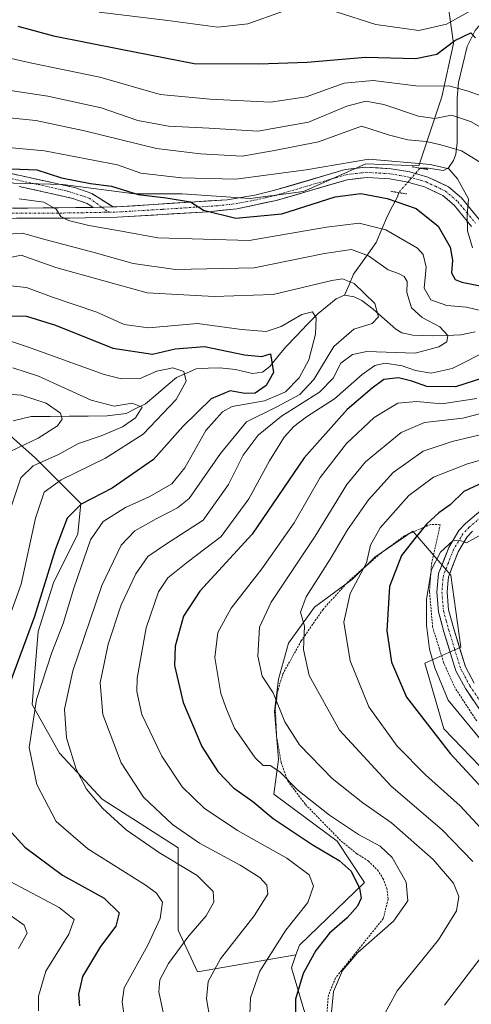
# Model space of a CAD drawing. Units: metres. Extents: x 593135 to 596561, y 4777651 to 4780012.
# Drawn here: x 593564 to 593677, y 4779199 to 4779443 of the extents above; entities that cross this region are included whole.
import ezdxf

# ---------------------------------------------------------------- set-up
doc = ezdxf.new("R2010")
doc.units = ezdxf.units.M
doc.header["$MEASUREMENT"] = 0
for name, pattern in [('TRAZO_Y_PUNTO', [1, 0.5, -0.25, 0, -0.25]), ('TRAZOS', [0.75, 0.5, -0.25]), ('TRAZOS2', [0.375, 0.25, -0.125]), ('TRAZOSX2', [1.5, 1, -0.5])]:
    doc.linetypes.add(name, pattern=pattern)
for name, color, linetype, lineweight in [('Alambrada', 19, 'TRAZOS', 0), ('Arbolado forestal CxS', 92, 'Continuous', 0), ('Camino', 19, 'TRAZOSX2', 0), ('Camino Cxs', 19, 'Continuous', 0), ('Camino eje', 19, 'TRAZO_Y_PUNTO', 0), ('Corriente natural lineal', 142, 'Continuous', 13), ('Corriente natural lineal oculto', 19, 'TRAZO_Y_PUNTO', 13), ('Curva de nivel maestra', 36, 'Continuous', 30), ('Curva de nivel normal', 36, 'Continuous', 0), ('Pastizal CxS', 92, 'Continuous', 0), ('Pista', 135, 'Continuous', 13), ('Pista Cxs', 135, 'Continuous', 0), ('Pista eje', 135, 'TRAZO_Y_PUNTO', 0), ('Prado CxS', 92, 'Continuous', 0), ('Puente lineal', 2, 'TRAZOS2', 0)]:
    doc.layers.add(name, color=color, linetype=linetype, lineweight=lineweight)

msp = doc.modelspace()

# ---------------------------------------------------------------- linework, layer by layer
at = {"layer": 'Alambrada', "color": 19, "linetype": 'TRAZOS', "lineweight": 0}
msp.add_polyline3d([(593677.89, 4779269.13, 280.88), (593672.53, 4779277.25, 282.34), (593669.71, 4779283.51, 281.07), (593666.92, 4779292.48, 280.49), (593666.14, 4779301.33, 279.87), (593666.66, 4779308.14, 279.49), (593668.8, 4779317.91, 276.72), (593666.43, 4779318.01, 275.47), (593659.92, 4779315.17, 273.34), (593653.96, 4779310.76, 271.09), (593646.01, 4779303.87, 268.92), (593639.67, 4779296.86, 266.98), (593634.26, 4779289.05, 264.5), (593629.71, 4779280.85, 261.82), (593628.48, 4779276.94, 260.44), (593627.81, 4779272.23, 259.18), (593628.14, 4779265.24, 257.71), (593629.25, 4779258.79, 256.34), (593630.89, 4779254.19, 254.86), (593635.32, 4779248.33, 253.6), (593644.17, 4779239.25, 252.27), (593648.07, 4779236.11, 251.95), (593650.96, 4779234.29, 252.28), (593653.19, 4779232.08, 252.53), (593654.57, 4779229.96, 252.69), (593655.52, 4779227.52, 252.87), (593655.87, 4779224.85, 253.24), (593654.65, 4779219.98, 253.84), (593642.78, 4779205.21, 253.98), (593641.01, 4779200.91, 254.18), (593640.67, 4779196.9, 254.58)], dxfattribs=at)
at = {"layer": 'Arbolado forestal CxS', "color": 92, "linetype": 'Continuous', "lineweight": 0}
for points in [[(593669.84, 4779453.65, 284.39), (593672.13, 4779437.57, 273.46), (593669.25, 4779424.35, 265.65), (593663.51, 4779407.12, 253.77), (593650.29, 4779407.69, 252.89), (593634.78, 4779400.8, 249.52), (593621.56, 4779399.07, 250.39), (593604.61, 4779400.19, 249.17), (593592.84, 4779400.22, 248.13), (593575.02, 4779402.52, 245.94), (593562.72, 4779402.88, 244.56), (593534.81, 4779411.71, 252.07), (593522.74, 4779415.73, 254.23), (593507.23, 4779395.05, 245.18), (593486.95, 4779394.18, 237.8), (593472.75, 4779366.32, 229.56), (593516.42, 4779344.49, 222.57)], [(593562.72, 4779402.88, 244.56), (593575.02, 4779402.52, 245.94), (593592.84, 4779400.22, 248.13), (593604.61, 4779400.19, 249.17), (593621.56, 4779399.07, 250.39), (593634.78, 4779400.8, 249.52), (593650.29, 4779407.69, 252.89), (593663.51, 4779407.12, 253.77), (593669.25, 4779424.35, 265.65), (593672.13, 4779437.57, 273.46), (593669.84, 4779453.65, 284.39)], [(593632.94, 4779210.94, 250.19), (593608.44, 4779206.77, 240.08), (593603.69, 4779217.12, 235.64), (593603.69, 4779237.58, 235.9), (593584.75, 4779249.7, 235.23), (593574.14, 4779261.07, 234.27), (593567.32, 4779273.19, 232.11), (593568.84, 4779291.37, 229.27), (593572.62, 4779303.49, 228.73), (593578.69, 4779315.62, 230.41), (593579.44, 4779323.19, 227.92), (593568.08, 4779334.56, 217.92), (593560.5, 4779341.38, 209.94), (593559.74, 4779353.5, 208.98), (593555.2, 4779362.59, 215.93), (593537.77, 4779363.35, 221.73), (593535.29, 4779362.35, 222.36), (593526.41, 4779358.8, 224.9), (593516.42, 4779344.49, 222.57)], [(593632.94, 4779210.94, 250.19), (593608.44, 4779206.77, 240.08), (593603.69, 4779217.12, 235.64), (593603.69, 4779237.58, 235.9), (593584.75, 4779249.7, 235.23), (593574.14, 4779261.07, 234.27), (593567.32, 4779273.19, 232.11), (593568.84, 4779291.37, 229.27), (593572.62, 4779303.49, 228.73), (593578.69, 4779315.62, 230.41), (593579.44, 4779323.19, 227.92), (593568.08, 4779334.56, 217.92), (593560.5, 4779341.38, 209.94), (593559.74, 4779353.5, 208.98), (593555.2, 4779362.59, 215.93), (593537.77, 4779363.35, 221.73), (593535.29, 4779362.35, 222.36), (593526.41, 4779358.8, 224.9), (593516.42, 4779344.49, 222.57)], [(593560.5, 4779341.38, 209.94), (593568.08, 4779334.56, 217.92), (593579.44, 4779323.19, 227.92), (593578.69, 4779315.62, 230.41), (593572.62, 4779303.49, 228.73), (593568.84, 4779291.37, 229.27), (593567.32, 4779273.19, 232.11), (593574.14, 4779261.07, 234.27), (593584.75, 4779249.7, 235.23), (593603.69, 4779237.58, 235.9), (593603.69, 4779217.12, 235.64), (593608.44, 4779206.77, 240.08), (593632.94, 4779210.94, 250.19), (593631.81, 4779207.74, 250.39), (593640.89, 4779177.26, 255.16)], [(593680.92, 4779255.58, 276.77), (593669.68, 4779267.2, 276.46), (593664.99, 4779283.46, 280.07), (593673.96, 4779287.44, 283.36), (593671.47, 4779305.39, 283.62), (593662, 4779316.35, 277.2), (593652.53, 4779309.87, 274.06), (593647.04, 4779304.39, 271.99), (593637.57, 4779297.41, 267.77), (593631.09, 4779288.44, 264.21), (593628.6, 4779279.47, 261.67), (593627.6, 4779271.49, 259.84), (593628.6, 4779259.53, 255.52), (593627.46, 4779250.89, 251.77), (593643.15, 4779239.19, 250.75), (593649.96, 4779228.93, 251.99), (593633.81, 4779213.4, 250.05), (593632.94, 4779210.94, 250.19), (593608.44, 4779206.77, 240.08), (593603.69, 4779217.12, 235.64), (593603.69, 4779237.58, 235.9), (593584.75, 4779249.7, 235.23), (593574.14, 4779261.07, 234.27), (593567.32, 4779273.19, 232.11), (593568.84, 4779291.37, 229.27), (593572.62, 4779303.49, 228.73), (593578.69, 4779315.62, 230.41), (593579.44, 4779323.19, 227.92), (593568.08, 4779334.56, 217.92), (593560.5, 4779341.38, 209.94)], [(593680.92, 4779255.58, 276.77), (593669.68, 4779267.2, 276.46), (593664.99, 4779283.46, 280.07), (593673.96, 4779287.44, 283.36), (593671.47, 4779305.39, 283.62), (593662, 4779316.35, 277.2), (593652.53, 4779309.87, 274.06), (593647.04, 4779304.39, 271.99), (593637.57, 4779297.41, 267.77), (593631.09, 4779288.44, 264.21), (593628.6, 4779279.47, 261.67), (593627.6, 4779271.49, 259.84), (593628.6, 4779259.53, 255.52), (593627.46, 4779250.89, 251.77), (593643.15, 4779239.19, 250.75), (593649.96, 4779228.93, 251.99), (593633.81, 4779213.4, 250.05), (593632.94, 4779210.94, 250.19)], [(593632.94, 4779210.94, 250.19), (593631.81, 4779207.74, 250.39), (593640.89, 4779177.26, 255.16)]]:
    msp.add_polyline3d(points, dxfattribs=at)
at = {"layer": 'Camino', "color": 19, "linetype": 'TRAZOSX2', "lineweight": 0}
for points in [[(593461.1, 4779556.54), (593462.71, 4779553.24), (593471.28, 4779538.68), (593480.5, 4779521.2), (593490.87, 4779504.16), (593498.7, 4779490.53), (593507.16, 4779473.41), (593512.64, 4779463.28), (593515.78, 4779455.54), (593520.77, 4779440.74), (593521.79, 4779435.63), (593523.35, 4779423.94), (593524.45, 4779420.83), (593525.87, 4779418.22), (593528.58, 4779415.73), (593532.4, 4779413.46), (593539.51, 4779410.9), (593548.78, 4779408.18), (593564.8, 4779404.65), (593578.2, 4779401.68), (593582.21, 4779400.24), (593587.51, 4779396.92)], [(593582.54, 4779396.83), (593581.01, 4779397.79), (593577.45, 4779399.07), (593564.21, 4779402)]]:
    msp.add_lwpolyline(points, dxfattribs=at)
at = {"layer": 'Camino Cxs', "color": 19, "linetype": 'Continuous', "lineweight": 0}
msp.add_lwpolyline([(593587.51, 4779396.92), (593582.54, 4779396.83)], dxfattribs=at)
msp.add_polyline3d([(593560.8, 4779405.53, 249.81), (593564.8, 4779404.65, 248.65), (593569.27, 4779403.66, 248), (593573.73, 4779402.67, 248.36), (593578.2, 4779401.68, 248.68), (593582.21, 4779400.24, 247.83), (593584.86, 4779398.58, 246.69), (593587.51, 4779396.92, 246.82), (593587.51, 4779396.92, 246.82), (593582.54, 4779396.83, 246), (593581.01, 4779397.79, 245.95), (593577.45, 4779399.07, 246.22), (593573.04, 4779400.05, 246.34), (593568.62, 4779401.02, 246.3), (593564.21, 4779402, 246.81)], dxfattribs=at)
at = {"layer": 'Camino eje', "color": 19, "linetype": 'TRAZO_Y_PUNTO', "lineweight": 0}
for points in [[(593548.4, 4779406.99), (593564.46, 4779403.45), (593576.13, 4779400.87), (593581.56, 4779399.14), (593584.65, 4779396.87)], [(593584.65, 4779396.87), (593586.3, 4779395.66)]]:
    msp.add_lwpolyline(points, dxfattribs=at)
at = {"layer": 'Corriente natural lineal', "color": 142, "linetype": 'Continuous', "lineweight": 13}
for points in [[(593680.36, 4779444.25, 277.76), (593677.47, 4779440.82, 275.56), (593675.55, 4779436.79, 273.95), (593674.45, 4779432.32, 272.95), (593673.35, 4779427.85, 270.32), (593673.04, 4779423.97, 267.94), (593673.03, 4779420.28, 265.4), (593673.01, 4779416.59, 263.08), (593673, 4779412.9, 260.87), (593672.66, 4779410.07, 258.41), (593672.1, 4779408.48, 256.72), (593670.83, 4779406.66, 255.43), (593669.66, 4779406.03, 255.02), (593665.84, 4779406.57, 254.7), (593663.78, 4779406.57, 254.32)], [(593658.5, 4779400.5, 250.84), (593658.18, 4779399.43, 249.98), (593656.94, 4779397.1, 248.11), (593655.69, 4779394.76, 246.37), (593654.3, 4779391.4, 244.19), (593652.92, 4779388.05, 241.84), (593650.1, 4779384.12, 239.25), (593647.29, 4779380.19, 235.83), (593646.14, 4779377.6, 233.93), (593645, 4779375, 232.75)], [(593562.61, 4779343.73, 206.28), (593567.08, 4779344.81, 207.4), (593571.81, 4779344.85, 208.49), (593576.54, 4779344.89, 210.59), (593581.28, 4779344.93, 212.29), (593586.01, 4779344.97, 213.45), (593590.76, 4779345.59, 214.28), (593593.15, 4779346.79, 214.93), (593595.53, 4779347.99, 215.56), (593598.09, 4779350.16, 217.43), (593600.66, 4779352.33, 218.58), (593603.22, 4779354.51, 219.52), (593605.69, 4779355.58, 220.26), (593608.17, 4779356.66, 220.64), (593611.08, 4779356.81, 220.96), (593614, 4779356.96, 221.9), (593617.87, 4779356.55, 223.01), (593622.11, 4779355.52, 223.47), (593624.6, 4779355.86, 223.97), (593626.47, 4779357.29, 224.22), (593628.44, 4779359.73, 225.68), (593630.41, 4779362.18, 226.51), (593633.09, 4779364.92, 227.73), (593635.77, 4779367.67, 229.22), (593638.45, 4779370.41, 230.97), (593640.7, 4779372.25, 231.77), (593642.94, 4779374.09, 232.14), (593645, 4779375, 232.75)], [(593645, 4779375, 232.75), (593647.39, 4779374.6, 233), (593649.32, 4779373.63, 233.22), (593652.14, 4779371.55, 234.44), (593654.94, 4779369.03, 235.5), (593657.75, 4779366.51, 236.63), (593659.29, 4779365.67, 237.19), (593662.04, 4779365.05, 237.93), (593666.98, 4779364.88, 239.15), (593670.45, 4779365, 240.08), (593673.92, 4779365.12, 241.01), (593677.52, 4779365.91, 242.09)]]:
    msp.add_polyline3d(points, dxfattribs=at)
at = {"layer": 'Corriente natural lineal oculto', "color": 19, "linetype": 'TRAZO_Y_PUNTO', "lineweight": 13}
msp.add_polyline3d([(593663.78, 4779406.57, 254.32), (593661.14, 4779403.54, 253.3), (593658.5, 4779400.5, 250.84)], dxfattribs=at)
at = {"layer": 'Curva de nivel maestra', "color": 36, "linetype": 'Continuous', "lineweight": 30}
for points in [[(593563.81, 4779441.88, 275), (593572.62, 4779439.52, 275), (593589.4, 4779436.14, 275), (593607.65, 4779432.61, 275), (593623.71, 4779432.49, 275), (593635.76, 4779432.95, 275), (593650.27, 4779434.21, 275), (593662.75, 4779433.86, 275), (593667.96, 4779434.94, 275), (593672.48, 4779438.34, 275), (593676.39, 4779440.23, 275), (593677.6, 4779438.98, 275)], [(593562.24, 4779406.39, 250), (593568.51, 4779406.2, 250), (593574.65, 4779404.18, 250), (593581.84, 4779402.74, 250), (593587.1, 4779402.06, 250), (593593.67, 4779399.99, 250), (593600.64, 4779399.21, 250), (593606.73, 4779398.17, 250), (593609.92, 4779396.15, 250), (593617.98, 4779394.1, 250), (593629.45, 4779395.26, 250), (593642.66, 4779399.48, 250), (593649.07, 4779400.3, 250), (593655.59, 4779399.06, 250), (593662.82, 4779396.58, 250), (593668.26, 4779392.12, 250), (593671.25, 4779386.94, 250), (593671.9, 4779383.71, 250), (593671.58, 4779380.56, 250), (593672.52, 4779378.87, 250), (593674.2, 4779378.19, 250), (593684.02, 4779376.22, 250)], [(593557.94, 4779369.97, 225), (593565.98, 4779369.78, 225), (593573.13, 4779367.5, 225), (593587.4, 4779361.84, 225), (593597.31, 4779360.34, 225), (593602.94, 4779361.69, 225), (593610.23, 4779362.25, 225), (593620.17, 4779360.14, 225), (593624.5, 4779359.71, 225), (593626.65, 4779360.44, 225), (593627.39, 4779355.8, 225), (593625.54, 4779352.54, 225), (593622.76, 4779350.65, 225), (593620.22, 4779350.55, 225), (593616.56, 4779351.23, 225), (593611.89, 4779349.21, 225), (593604.84, 4779342.3, 225), (593597.55, 4779334.16, 225), (593587.24, 4779326.98, 225), (593579.5, 4779323, 225), (593576.09, 4779319.57, 225), (593573.11, 4779311.63, 225), (593567.97, 4779295.08, 225), (593560.07, 4779273.76, 225)], [(593681.9, 4779355.19, 250), (593672.57, 4779352.18, 250), (593665.46, 4779352.26, 250), (593661.79, 4779353.57, 250), (593658.44, 4779354.44, 250), (593654.82, 4779354.05, 250), (593651.88, 4779351.84, 250), (593645.67, 4779346.6, 250), (593634.98, 4779334.58, 250), (593622.05, 4779315.54, 250), (593609.02, 4779301.42, 250), (593604.98, 4779295.21, 250), (593602.95, 4779287.68, 250), (593602.77, 4779282.91, 250), (593604.88, 4779273.67, 250), (593609.5, 4779262.8, 250), (593613.51, 4779256.57, 250), (593617.42, 4779252.5, 250), (593622.2, 4779249.12, 250), (593627.28, 4779244.87, 250), (593636.94, 4779238.39, 250), (593643.68, 4779234.46, 250), (593646.66, 4779231.76, 250), (593648.76, 4779227.54, 250), (593649.16, 4779225.09, 250), (593648.28, 4779223.06, 250), (593645.66, 4779220.17, 250), (593641.25, 4779216.36, 250), (593637.85, 4779212.03, 250), (593634.72, 4779206.34, 250), (593632.79, 4779199.93, 250), (593632.88, 4779191.34, 250)], [(593679.63, 4779328.52, 275), (593674.68, 4779326.19, 275), (593671.3, 4779322.84, 275), (593668.47, 4779320.83, 275), (593665.46, 4779318.14, 275), (593662.48, 4779314.45, 275), (593659.17, 4779310.29, 275), (593656.21, 4779302.56, 275), (593655.51, 4779291.52, 275), (593656.73, 4779283.74, 275), (593660.44, 4779275.05, 275), (593671.28, 4779261.02, 275), (593692.82, 4779237.77, 275)], [(593561.49, 4779242.22, 225), (593565.51, 4779237.7, 225), (593574.9, 4779230.75, 225), (593585.23, 4779225.02, 225), (593588.96, 4779221.39, 225), (593588.18, 4779218.09, 225), (593584.36, 4779213.04, 225), (593579.91, 4779205.6, 225), (593578.85, 4779201.19, 225), (593579.13, 4779198.27, 225)]]:
    msp.add_polyline3d(points, dxfattribs=at)
at = {"layer": 'Curva de nivel normal', "color": 36, "linetype": 'Continuous', "lineweight": 0}
for points in [[(593583.98, 4779445.35, 280), (593601.09, 4779443.3, 280), (593613.5, 4779441.6, 280), (593620.95, 4779442.48, 280), (593629.83, 4779445.59, 280)], [(593642.96, 4779445.46, 280), (593652.84, 4779442.3, 280), (593663.51, 4779440.77, 280), (593670.34, 4779442.39, 280), (593676.51, 4779445.74, 280)], [(593554.24, 4779435.57, 270), (593567.24, 4779432.65, 270), (593584.16, 4779429.17, 270), (593599.21, 4779424.87, 270), (593611.58, 4779423.69, 270), (593626.62, 4779422.96, 270), (593635.52, 4779424.31, 270), (593644.91, 4779427.68, 270), (593652.16, 4779428.39, 270), (593663.42, 4779426.96, 270), (593670.95, 4779427.01, 270), (593675.75, 4779425.76, 270), (593683.87, 4779422.82, 270)], [(593688.9, 4779411.03, 265), (593676.34, 4779418.2, 265), (593671.65, 4779419.76, 265), (593667.51, 4779418.96, 265), (593663.42, 4779419.53, 265), (593654.77, 4779422.4, 265), (593650.35, 4779423.23, 265), (593645.57, 4779421.97, 265), (593636.03, 4779418.03, 265), (593623.49, 4779415.81, 265), (593611.36, 4779416.56, 265), (593601.25, 4779417.04, 265), (593593.62, 4779418.41, 265), (593584.5, 4779421.6, 265), (593571.24, 4779424.44, 265), (593548.25, 4779427.94, 265)], [(593684.66, 4779404.44, 260), (593674.11, 4779410.89, 260), (593668.93, 4779412.38, 260), (593665.29, 4779413.24, 260), (593660.75, 4779413.58, 260), (593656.24, 4779414.81, 260), (593649.27, 4779417.05, 260), (593638.57, 4779413.12, 260), (593627.57, 4779410.94, 260), (593619.57, 4779409.56, 260), (593609.24, 4779410.16, 260), (593598.26, 4779411.43, 260), (593580.39, 4779415.85, 260), (593568.26, 4779418.45, 260), (593559.18, 4779419.3, 260)], [(593555.12, 4779412.28, 255), (593570.43, 4779410.89, 255), (593588.57, 4779407.37, 255), (593594.35, 4779405.32, 255), (593604.5, 4779404.18, 255), (593618.02, 4779403.82, 255), (593635.5, 4779406.2, 255), (593651.06, 4779408.79, 255), (593666.39, 4779407.5, 255), (593670.92, 4779406.37, 255), (593673.12, 4779403.9, 255), (593675.82, 4779398.94, 255), (593675.48, 4779394.92, 255), (593675.58, 4779390.99, 255), (593676.83, 4779386.76, 255)], [(593564.09, 4779398.92, 245), (593570.26, 4779398.12, 245), (593573.29, 4779396.35, 245), (593574.48, 4779394.58, 245), (593576.42, 4779393.57, 245), (593581.41, 4779392.28, 245), (593589.56, 4779390.88, 245), (593598.57, 4779389.28, 245), (593621.31, 4779388.55, 245), (593640.52, 4779391.92, 245), (593648.64, 4779392.88, 245), (593655.25, 4779391.22, 245), (593663.17, 4779386.68, 245), (593664.58, 4779385.13, 245), (593665.34, 4779381.98, 245), (593664.78, 4779376.7, 245), (593666.44, 4779373.85, 245), (593670.47, 4779372.42, 245), (593675.31, 4779372.02, 245), (593682.61, 4779370.31, 245)], [(593561.31, 4779390.13, 240), (593564.95, 4779390.45, 240), (593570.86, 4779388.74, 240), (593582.79, 4779385.62, 240), (593592.43, 4779382.87, 240), (593602.98, 4779381.39, 240), (593622.55, 4779381.78, 240), (593640.04, 4779385.38, 240), (593646.78, 4779386.37, 240), (593650.96, 4779384.76, 240), (593655.9, 4779381.32, 240), (593658.46, 4779380.42, 240), (593659.85, 4779379.66, 240), (593660.58, 4779378.36, 240), (593660.52, 4779375.63, 240), (593661.7, 4779371.81, 240), (593664.31, 4779369.43, 240), (593668.68, 4779367.13, 240), (593670.7, 4779364.96, 240), (593670.47, 4779363.35, 240), (593668.5, 4779362.16, 240), (593662.62, 4779360.56, 240), (593650.57, 4779361.02, 240), (593647, 4779360.24, 240), (593644.14, 4779358.12, 240), (593642.23, 4779354.35, 240), (593638.76, 4779350.9, 240), (593629.34, 4779344.92, 240), (593623.51, 4779340.22, 240), (593619.85, 4779335.17, 240), (593616.2, 4779327.89, 240), (593609.9, 4779319.02, 240), (593600.48, 4779313.02, 240), (593596.13, 4779310.02, 240), (593593.09, 4779305.68, 240), (593589.46, 4779298.02, 240), (593586.27, 4779288.25, 240), (593584.28, 4779278.57, 240), (593584.96, 4779270.76, 240), (593589.51, 4779258.72, 240), (593595.04, 4779250.16, 240), (593602.21, 4779243.34, 240), (593608.92, 4779238.7, 240), (593619.11, 4779233.24, 240), (593623.96, 4779230.19, 240), (593625.7, 4779228.31, 240), (593625.94, 4779226.03, 240), (593622.58, 4779220.68, 240), (593614.21, 4779209.99, 240), (593611.09, 4779204.35, 240), (593610.74, 4779200.03, 240), (593611.64, 4779194.69, 240)], [(593558.02, 4779383.57, 235), (593564.65, 4779384.92, 235), (593573.22, 4779381.84, 235), (593595.98, 4779375.61, 235), (593612.57, 4779374.67, 235), (593627.24, 4779375.2, 235), (593641.9, 4779378.62, 235), (593644.48, 4779379.05, 235), (593647.44, 4779377.89, 235), (593652.54, 4779372.94, 235), (593653.48, 4779369.63, 235), (593651.86, 4779367.92, 235), (593647.35, 4779366.54, 235), (593642.39, 4779362.2, 235), (593637.39, 4779354.03, 235), (593633.94, 4779350.28, 235), (593628.18, 4779347.26, 235), (593620.66, 4779343.54, 235), (593614.18, 4779335.62, 235), (593606.39, 4779324.47, 235), (593603.52, 4779322.09, 235), (593598.18, 4779319.37, 235), (593592.92, 4779316.4, 235), (593589.5, 4779312.79, 235), (593584.66, 4779302.77, 235), (593577.44, 4779281.61, 235), (593575.4, 4779272.07, 235), (593575.9, 4779264.93, 235), (593578.26, 4779257.16, 235), (593580.84, 4779252.18, 235), (593584.85, 4779247.4, 235), (593590.72, 4779242.03, 235), (593599.04, 4779236.29, 235), (593608.42, 4779230.69, 235), (593612.35, 4779226.69, 235), (593612.56, 4779224.1, 235), (593610.61, 4779220.67, 235), (593606.34, 4779215.7, 235), (593601.29, 4779208.77, 235), (593599.08, 4779204.79, 235), (593598.84, 4779201.74, 235), (593599.97, 4779196.32, 235)], [(593590.61, 4779192.78, 230), (593589.74, 4779199.27, 230), (593590.23, 4779202.76, 230), (593596.15, 4779213.36, 230), (593599.22, 4779220.03, 230), (593599.77, 4779224.07, 230), (593598.31, 4779226.34, 230), (593595.7, 4779228.24, 230), (593581.18, 4779237.3, 230), (593573.36, 4779244.15, 230), (593568.49, 4779253.28, 230), (593566.62, 4779262.5, 230), (593568.45, 4779274.43, 230), (593572.25, 4779286.16, 230), (593575.07, 4779293.37, 230), (593577.69, 4779302.18, 230), (593581.82, 4779314.12, 230), (593585.05, 4779318.71, 230), (593590.53, 4779322.18, 230), (593596.62, 4779324.9, 230), (593602.12, 4779328.06, 230), (593605.3, 4779332.02, 230), (593610.5, 4779341.35, 230), (593614.68, 4779346.02, 230), (593617.1, 4779347.35, 230), (593625.13, 4779348.76, 230), (593630.34, 4779350.99, 230), (593633.7, 4779354.43, 230), (593636.14, 4779358.95, 230), (593637.82, 4779365.33, 230), (593637.95, 4779369.4, 230), (593637.03, 4779370.81, 230), (593634.39, 4779370.21, 230), (593629.24, 4779367.18, 230), (593625.52, 4779366, 230), (593619.37, 4779366.48, 230), (593608.5, 4779367.94, 230), (593596.26, 4779366.88, 230), (593590.27, 4779367.74, 230), (593583.46, 4779370.75, 230), (593572.13, 4779374.61, 230), (593565.93, 4779376.87, 230), (593561.95, 4779377.28, 230)], [(593559.85, 4779289.82, 220), (593564.58, 4779303.11, 220), (593568.2, 4779319.54, 220), (593570.36, 4779326.02, 220), (593574.56, 4779329.08, 220), (593585.58, 4779334.43, 220), (593594.92, 4779340.45, 220), (593603.18, 4779349.09, 220), (593605.65, 4779353.6, 220), (593605.07, 4779356.05, 220), (593602.34, 4779356.9, 220), (593598.38, 4779356.1, 220), (593594.19, 4779354.3, 220), (593589.57, 4779354.18, 220), (593585.24, 4779355.27, 220), (593566.21, 4779362.17, 220), (593562.23, 4779363.45, 220)], [(593681.15, 4779361.45, 245), (593671.78, 4779356.79, 245), (593666.54, 4779355.63, 245), (593662.63, 4779356.26, 245), (593659.33, 4779357.43, 245), (593655.16, 4779358.08, 245), (593652.54, 4779357.47, 245), (593649.39, 4779355.26, 245), (593642.53, 4779349.22, 245), (593635.54, 4779344.75, 245), (593632.38, 4779342.35, 245), (593630.04, 4779339.72, 245), (593626.36, 4779333.82, 245), (593621.25, 4779324.38, 245), (593614.38, 4779315.02, 245), (593606.04, 4779308.69, 245), (593601.1, 4779304.72, 245), (593598.78, 4779301.19, 245), (593595.66, 4779292.31, 245), (593593.43, 4779279.72, 245), (593593.35, 4779276.47, 245), (593594.62, 4779270.71, 245), (593599.57, 4779260.36, 245), (593604.61, 4779252.74, 245), (593610.08, 4779247.45, 245), (593618.43, 4779241.88, 245), (593630.66, 4779235.04, 245), (593636.19, 4779230.83, 245), (593637.28, 4779228.06, 245), (593635.91, 4779223.95, 245), (593630.39, 4779217.07, 245), (593623.95, 4779206.91, 245), (593621.64, 4779200.3, 245), (593621.48, 4779196.17, 245)], [(593562.57, 4779356.89, 215), (593568.9, 4779354.84, 215), (593582.02, 4779348.9, 215), (593587.72, 4779347.41, 215), (593592.21, 4779348.17, 215), (593594.73, 4779347.13, 215), (593593.08, 4779344.53, 215), (593589.82, 4779342.27, 215), (593584.52, 4779340.02, 215), (593578.9, 4779338.1, 215), (593573.9, 4779335.37, 215), (593567.57, 4779332.54, 215), (593564.5, 4779329.55, 215), (593562.12, 4779322.4, 215)], [(593558.9, 4779350.52, 210), (593564.69, 4779350.09, 210), (593570.86, 4779348.16, 210), (593574.42, 4779345.69, 210), (593574.8, 4779344.16, 210), (593573.68, 4779342.53, 210), (593568.81, 4779339.45, 210), (593561.9, 4779336.12, 210)], [(593677.9, 4779349.34, 255), (593669.24, 4779347.98, 255), (593662.9, 4779348.54, 255), (593658.24, 4779348.17, 255), (593652.38, 4779344.56, 255), (593645.5, 4779338.14, 255), (593638.93, 4779329.68, 255), (593632.48, 4779318.41, 255), (593624.49, 4779306.94, 255), (593616.82, 4779297.2, 255), (593613.5, 4779291.09, 255), (593612.77, 4779284.91, 255), (593614.29, 4779275.97, 255), (593615.68, 4779272.03, 255), (593617.67, 4779267.36, 255), (593622.84, 4779259.95, 255), (593624.8, 4779258.06, 255), (593626.54, 4779258.04, 255), (593628.9, 4779256.47, 255), (593633.4, 4779251.93, 255), (593641.27, 4779245.71, 255), (593648.5, 4779240.86, 255), (593653.9, 4779237.99, 255), (593656.89, 4779235.15, 255), (593660.37, 4779229, 255), (593660.72, 4779224.36, 255), (593657.17, 4779219.36, 255), (593648.35, 4779211.53, 255), (593644.52, 4779207.03, 255), (593642.27, 4779201.86, 255), (593641.25, 4779191.69, 255)], [(593653.99, 4779194.36, 260), (593658.13, 4779202.03, 260), (593668.37, 4779214.69, 260), (593672.9, 4779221.88, 260), (593673.47, 4779225.46, 260), (593672.14, 4779228.82, 260), (593667.05, 4779234.71, 260), (593656.68, 4779243.79, 260), (593649.6, 4779248.78, 260), (593641.96, 4779254.83, 260), (593633.8, 4779263.2, 260), (593630.14, 4779268.91, 260), (593627.3, 4779276.08, 260), (593624.53, 4779280.23, 260), (593623.44, 4779285.19, 260), (593623.9, 4779292.44, 260), (593626.82, 4779298.65, 260), (593637.68, 4779315.09, 260), (593645.6, 4779327.92, 260), (593650.24, 4779333.57, 260), (593659.08, 4779340.83, 260), (593664.94, 4779343.36, 260), (593674.42, 4779344.45, 260), (593685.61, 4779347.35, 260)], [(593676.9, 4779234.21, 265), (593669.31, 4779242.02, 265), (593656.58, 4779252.87, 265), (593643.74, 4779266.8, 265), (593636.2, 4779280.39, 265), (593634.8, 4779286.85, 265), (593635.06, 4779292.66, 265), (593634.08, 4779296.18, 265), (593635.46, 4779300.02, 265), (593641.46, 4779309.35, 265), (593645.72, 4779316.68, 265), (593650.96, 4779324.14, 265), (593657.08, 4779330.94, 265), (593664.54, 4779336.24, 265), (593671.79, 4779338.62, 265), (593686.43, 4779342.12, 265)], [(593688.86, 4779336.77, 270), (593675.57, 4779333.02, 270), (593667.1, 4779329.77, 270), (593661, 4779325.18, 270), (593653.86, 4779317.15, 270), (593651.47, 4779312.84, 270), (593650.48, 4779308.4, 270), (593646.46, 4779300.84, 270), (593644.85, 4779293.69, 270), (593646.43, 4779284.03, 270), (593651.1, 4779272.66, 270), (593658.09, 4779262.81, 270), (593665.16, 4779255.7, 270), (593673.76, 4779247.99, 270), (593690.34, 4779230.13, 270)], [(593681.9, 4779317.02, 280), (593675.38, 4779313.4, 280), (593673.48, 4779314.07, 280), (593672.05, 4779314.02, 280), (593668.9, 4779311.08, 280), (593666.67, 4779306.8, 280), (593665.43, 4779299.44, 280), (593665.36, 4779292.91, 280), (593666.12, 4779286.95, 280), (593667.48, 4779282.36, 280), (593670.8, 4779274.26, 280), (593680.16, 4779262.97, 280)], [(593568.95, 4779197.03, 220), (593568.91, 4779200.65, 220), (593570.76, 4779206.9, 220), (593576.48, 4779216.09, 220), (593577.78, 4779219.78, 220), (593574.08, 4779222.71, 220), (593561.9, 4779229.23, 220)], [(593561.61, 4779221, 215), (593565.39, 4779218.37, 215), (593566.12, 4779216.34, 215), (593563.94, 4779212.53, 215)], [(593669.86, 4779198.42, 265), (593680.32, 4779212.09, 265)]]:
    msp.add_polyline3d(points, dxfattribs=at)
at = {"layer": 'Pastizal CxS', "color": 92, "linetype": 'Continuous', "lineweight": 0}
for points in [[(593640.89, 4779177.26, 255.16), (593631.81, 4779207.74, 250.39), (593632.94, 4779210.94, 250.19), (593633.81, 4779213.4, 250.05), (593649.96, 4779228.93, 251.99), (593643.15, 4779239.19, 250.75), (593627.46, 4779250.89, 251.77), (593628.6, 4779259.53, 255.52), (593627.6, 4779271.49, 259.84), (593628.6, 4779279.47, 261.67), (593631.09, 4779288.44, 264.21), (593637.57, 4779297.41, 267.77), (593647.04, 4779304.39, 271.99), (593652.53, 4779309.87, 274.06), (593662, 4779316.35, 277.2), (593671.47, 4779305.39, 283.62), (593673.96, 4779287.44, 283.36), (593664.99, 4779283.46, 280.07), (593669.68, 4779267.2, 276.46), (593680.92, 4779255.58, 276.77)], [(593680.92, 4779255.58, 276.77), (593669.68, 4779267.2, 276.46), (593664.99, 4779283.46, 280.07), (593673.96, 4779287.44, 283.36), (593671.47, 4779305.39, 283.62), (593662, 4779316.35, 277.2), (593652.53, 4779309.87, 274.06), (593647.04, 4779304.39, 271.99), (593637.57, 4779297.41, 267.77), (593631.09, 4779288.44, 264.21), (593628.6, 4779279.47, 261.67), (593627.6, 4779271.49, 259.84), (593628.6, 4779259.53, 255.52), (593627.46, 4779250.89, 251.77), (593643.15, 4779239.19, 250.75), (593649.96, 4779228.93, 251.99), (593633.81, 4779213.4, 250.05), (593632.94, 4779210.94, 250.19)], [(593632.94, 4779210.94, 250.19), (593631.81, 4779207.74, 250.39), (593640.89, 4779177.26, 255.16)]]:
    msp.add_polyline3d(points, dxfattribs=at)
at = {"layer": 'Pista', "color": 135, "linetype": 'Continuous', "lineweight": 13}
for points in [[(593678.58, 4779393.7), (593674.07, 4779399.19), (593670.84, 4779401.94), (593665.77, 4779404.35), (593661.23, 4779405.63), (593656.58, 4779406.44), (593650.14, 4779406.83), (593645.17, 4779406.21), (593627.37, 4779401), (593622.7, 4779399.9), (593615.8, 4779398.73), (593588.38, 4779396.94), (593587.51, 4779396.92)], [(593559.13, 4779394.08), (593576.61, 4779394.15), (593588.48, 4779394.38), (593611.08, 4779395.73), (593618.21, 4779396.46), (593628, 4779398.52), (593645.68, 4779403.69), (593650.66, 4779404.26), (593656.28, 4779403.89), (593660.36, 4779403.2), (593661.04, 4779403.02), (593664.87, 4779401.95), (593669.44, 4779399.77), (593672.24, 4779397.39), (593676.62, 4779392.05)], [(593582.54, 4779396.83), (593573.9, 4779396.69), (593558.73, 4779396.63)], [(593678.92, 4779321.41), (593675.12, 4779318.2), (593673.44, 4779316.45), (593670.95, 4779312.29), (593668.4, 4779305.76), (593667.93, 4779301.17), (593668.35, 4779296.29), (593669.72, 4779291.32), (593672.71, 4779281.62), (593675.08, 4779277.22), (593680.97, 4779268.49)], [(593677.27, 4779278.55), (593675.08, 4779282.61), (593672.18, 4779292.04), (593670.88, 4779296.74), (593670.5, 4779301.17), (593670.68, 4779303.24), (593670.84, 4779304.95), (593673.26, 4779311.16), (593675.49, 4779314.89), (593676.87, 4779316.33)]]:
    msp.add_lwpolyline(points, dxfattribs=at)
at = {"layer": 'Pista Cxs', "color": 135, "linetype": 'Continuous', "lineweight": 0}
msp.add_lwpolyline([(593587.51, 4779396.92), (593582.54, 4779396.83)], dxfattribs=at)
for points in [[(593562.52, 4779396.65, 243.45), (593566.32, 4779396.66, 243.87), (593570.11, 4779396.68, 244.28), (593573.9, 4779396.69, 244.81), (593578.22, 4779396.76, 245.43), (593582.54, 4779396.83, 246), (593582.54, 4779396.83, 246), (593587.51, 4779396.92, 246.82), (593588.38, 4779396.94, 246.92), (593592.95, 4779397.24, 247.67), (593597.52, 4779397.54, 248.65), (593602.09, 4779397.84, 248.95), (593606.66, 4779398.13, 249.63), (593611.23, 4779398.43, 250.33), (593615.8, 4779398.73, 251.06), (593619.25, 4779399.32, 251.85), (593622.7, 4779399.9, 252.45), (593627.37, 4779401, 252.88), (593631.82, 4779402.3, 252.42), (593636.27, 4779403.61, 252.88), (593640.72, 4779404.91, 254.01), (593645.17, 4779406.21, 254.08), (593647.66, 4779406.52, 253.69), (593650.14, 4779406.83, 253.51), (593653.36, 4779406.64, 253.56), (593656.58, 4779406.44, 253.93), (593661.23, 4779405.63, 253.72), (593665.77, 4779404.35, 254.05), (593668.31, 4779403.15, 253.87), (593670.84, 4779401.94, 254), (593674.07, 4779399.19, 254.67), (593676.33, 4779396.45, 255.12), (593678.58, 4779393.7, 255.78)], [(593676.62, 4779392.05, 255.38), (593674.43, 4779394.72, 254.18), (593672.24, 4779397.39, 253.87), (593669.44, 4779399.77, 253.37), (593667.16, 4779400.86, 252.92), (593664.87, 4779401.95, 252.91), (593661.04, 4779403.02, 252.96), (593660.36, 4779403.2, 253.03), (593656.28, 4779403.89, 253.08), (593653.47, 4779404.08, 252.8), (593650.66, 4779404.26, 252.69), (593648.17, 4779403.98, 252.79), (593645.68, 4779403.69, 252.84), (593641.26, 4779402.4, 251.96), (593636.84, 4779401.11, 251.75), (593632.42, 4779399.81, 251.85), (593628, 4779398.52, 251.95), (593624.74, 4779397.83, 251.52), (593621.47, 4779397.15, 251.07), (593618.21, 4779396.46, 250.5), (593614.65, 4779396.1, 249.94), (593611.08, 4779395.73, 249.27), (593606.56, 4779395.46, 248.77), (593602.04, 4779395.19, 248.25), (593597.52, 4779394.92, 247.95), (593593, 4779394.65, 247.12), (593588.48, 4779394.38, 246.59), (593584.52, 4779394.3, 246.01), (593580.57, 4779394.23, 245.18), (593576.61, 4779394.15, 244.69), (593572.24, 4779394.13, 243.6), (593567.87, 4779394.12, 243.23), (593563.5, 4779394.1, 242.92)], [(593677.04, 4779274.31, 282.73), (593675.08, 4779277.22, 282.82), (593672.71, 4779281.62, 282.66), (593671.71, 4779284.85, 282.35), (593670.72, 4779288.09, 281.97), (593669.72, 4779291.32, 281.43), (593669.04, 4779293.81, 281.16), (593668.35, 4779296.29, 280.8), (593667.93, 4779301.17, 280.38), (593668.4, 4779305.76, 280.09), (593669.68, 4779309.03, 279.94), (593670.95, 4779312.29, 279.71), (593673.44, 4779316.45, 279.01), (593675.12, 4779318.2, 279.03), (593678.92, 4779321.41, 277.73)], [(593676.87, 4779316.33, 279.69), (593675.49, 4779314.89, 279.64), (593673.26, 4779311.16, 280.6), (593672.05, 4779308.06, 280.81), (593670.84, 4779304.95, 280.66), (593670.68, 4779303.24, 280.81), (593670.5, 4779301.17, 280.98), (593670.88, 4779296.74, 281.47), (593672.18, 4779292.04, 282.31), (593673.63, 4779287.33, 282.83), (593675.08, 4779282.61, 282.93), (593677.27, 4779278.55, 283.3)]]:
    msp.add_polyline3d(points, dxfattribs=at)
at = {"layer": 'Pista eje', "color": 135, "linetype": 'TRAZO_Y_PUNTO', "lineweight": 0}
for points in [[(593586.3, 4779395.66), (593588.21, 4779395.66), (593599.73, 4779396.34), (593613.44, 4779397.23), (593617.01, 4779397.6), (593620.46, 4779398.18), (593625.35, 4779399.21), (593627.69, 4779399.76), (593636.53, 4779402.35), (593645.43, 4779404.95), (593647.91, 4779405.26), (593650.4, 4779405.55), (593653.62, 4779405.35), (593656.43, 4779405.17), (593658.76, 4779404.76), (593661.04, 4779404.35), (593662.08, 4779404.06), (593663.99, 4779403.53), (593665.32, 4779403.15), (593667.61, 4779402.06), (593670.14, 4779400.86), (593673.16, 4779398.29), (593675.41, 4779395.55), (593677.6, 4779392.88)], [(593558.93, 4779395.36), (593575.26, 4779395.42), (593579.58, 4779395.49), (593585.51, 4779395.61), (593586.3, 4779395.66)], [(593679.69, 4779320.39), (593676, 4779317.27), (593674.47, 4779315.67), (593672.11, 4779311.73), (593670.83, 4779308.46), (593669.6, 4779305.3), (593669.5, 4779304.4), (593669.31, 4779302.21), (593669.22, 4779301.17), (593669.62, 4779296.52), (593670.3, 4779294.03), (593670.95, 4779291.68), (593672.4, 4779286.97), (593673.9, 4779282.12), (593676.18, 4779277.89), (593679.12, 4779273.52)]]:
    msp.add_lwpolyline(points, dxfattribs=at)
at = {"layer": 'Prado CxS', "color": 92, "linetype": 'Continuous', "lineweight": 0}
for points in [[(593546.36, 4779530, 298.07), (593578.91, 4779556.04, 324.11), (593607.19, 4779580.22, 345.93), (593615.82, 4779573.16, 345.49), (593627.31, 4779566.27, 345.01), (593573.3, 4779481.23, 292.39), (593584.22, 4779472.62, 291.41), (593589.39, 4779468.59, 291.11), (593602.6, 4779465.72, 288.2), (593625.01, 4779464, 287.01), (593645.12, 4779464, 287.46), (593663.51, 4779459.4, 287.68), (593669.84, 4779453.65, 284.39), (593672.13, 4779437.57, 273.46), (593669.25, 4779424.35, 265.65), (593663.51, 4779407.12, 253.77), (593650.29, 4779407.69, 252.89), (593634.78, 4779400.8, 249.52), (593621.56, 4779399.07, 250.39), (593604.61, 4779400.19, 249.17), (593592.84, 4779400.22, 248.13), (593575.02, 4779402.52, 245.94), (593562.72, 4779402.88, 244.56)], [(593669.84, 4779453.65, 284.39), (593672.13, 4779437.57, 273.46), (593669.25, 4779424.35, 265.65), (593663.51, 4779407.12, 253.77), (593650.29, 4779407.69, 252.89), (593634.78, 4779400.8, 249.52), (593621.56, 4779399.07, 250.39), (593604.61, 4779400.19, 249.17), (593592.84, 4779400.22, 248.13), (593575.02, 4779402.52, 245.94), (593562.72, 4779402.88, 244.56), (593534.81, 4779411.71, 252.07), (593522.74, 4779415.73, 254.23), (593507.23, 4779395.05, 245.18), (593486.95, 4779394.18, 237.8), (593472.75, 4779366.32, 229.56), (593516.42, 4779344.49, 222.57)]]:
    msp.add_polyline3d(points, dxfattribs=at)
at = {"layer": 'Puente lineal', "color": 2, "linetype": 'TRAZOS2', "lineweight": 0}
for points in [[(593661.81, 4779406.92, 254.02), (593665.75, 4779406.23, 254.58)], [(593660.47, 4779400.17, 250.91), (593656.53, 4779400.83, 250.81)]]:
    msp.add_polyline3d(points, dxfattribs=at)

doc.saveas('drawing.dxf')
